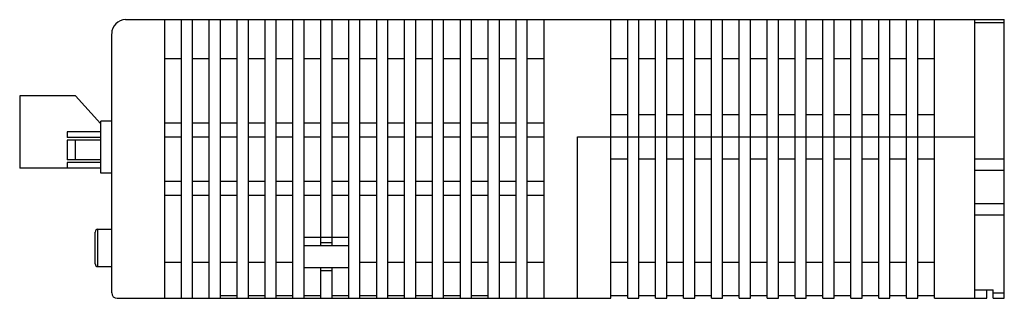
# Model space of a CAD drawing. Extents: x 5597 to 6277, y -142 to 276.
# Drawn here: x 5774 to 5951, y 147 to 197 of the extents above; entities that cross this region are included whole.
import ezdxf

# ---------------------------------------------------------------- set-up
doc = ezdxf.new("R2010")
doc.units = 0
doc.header["$MEASUREMENT"] = 0
doc.layers.get('0').update_dxf_attribs({"linetype": 'CONTINUOUS'})

msp = doc.modelspace()

# ---------------------------------------------------------------- linework, layer by layer
for p, q in [((5793.4, 196.52), (5945.6, 196.52)), ((5800.4, 146.52), (5800.4, 196.52)), ((5803.4, 146.52), (5803.4, 196.52)), ((5805.4, 146.52), (5805.4, 196.52)), ((5808.4, 147.02), (5808.4, 196.52)), ((5810.4, 146.52), (5810.4, 196.52)), ((5813.4, 146.52), (5813.4, 196.52)), ((5815.4, 146.52), (5815.4, 196.52)), ((5818.4, 146.52), (5818.4, 196.52)), ((5820.4, 146.52), (5820.4, 196.52)), ((5823.4, 146.52), (5823.4, 196.52)), ((5823.4, 146.52), (5823.4, 196.52)), ((5823.4, 146.52), (5823.4, 196.52)), ((5825.4, 146.52), (5825.4, 196.52)), ((5828.4, 156.02), (5828.4, 196.52)), ((5830.4, 156.02), (5830.4, 196.52)), ((5833.4, 146.52), (5833.4, 196.52)), ((5833.4, 146.52), (5833.4, 196.52)), ((5835.4, 146.52), (5835.4, 196.52)), ((5835.4, 146.52), (5835.4, 196.52)), ((5835.4, 146.52), (5835.4, 196.52)), ((5835.4, 146.52), (5835.4, 196.52)), ((5838.4, 146.52), (5838.4, 196.52)), ((5838.4, 146.52), (5838.4, 196.52)), ((5840.4, 146.52), (5840.4, 196.52)), ((5843.4, 146.52), (5843.4, 196.52)), ((5843.4, 146.52), (5843.4, 196.52)), ((5845.4, 146.52), (5845.4, 196.52)), ((5848.4, 146.52), (5848.4, 196.52)), ((5848.4, 146.52), (5848.4, 196.52)), ((5850.4, 146.52), (5850.4, 196.52)), ((5853.4, 146.52), (5853.4, 196.52)), ((5853.4, 146.52), (5853.4, 196.52)), ((5855.4, 146.52), (5855.4, 196.52)), ((5858.4, 146.52), (5858.4, 196.52)), ((5858.4, 146.52), (5858.4, 196.52)), ((5860.4, 146.52), (5860.4, 196.52)), ((5863.4, 146.52), (5863.4, 196.52)), ((5863.4, 146.52), (5863.4, 196.52)), ((5865.4, 146.52), (5865.4, 196.52)), ((5868.4, 146.52), (5868.4, 196.52)), ((5868.4, 146.52), (5868.4, 196.52)), ((5868.4, 146.52), (5868.4, 196.52)), ((5880.4, 146.52), (5880.4, 196.52)), ((5880.4, 146.52), (5880.4, 196.52)), ((5880.4, 146.52), (5880.4, 196.52)), ((5883.4, 146.52), (5883.4, 196.52)), ((5883.4, 146.52), (5883.4, 196.52)), ((5883.4, 146.52), (5883.4, 196.52)), ((5885.4, 146.52), (5885.4, 196.52)), ((5888.4, 146.52), (5888.4, 196.52)), ((5890.4, 146.52), (5890.4, 196.52)), ((5893.4, 146.52), (5893.4, 196.52)), ((5895.4, 146.52), (5895.4, 196.52)), ((5898.4, 146.52), (5898.4, 196.52)), ((5900.4, 146.52), (5900.4, 196.52)), ((5903.4, 146.52), (5903.4, 196.52)), ((5905.4, 146.52), (5905.4, 196.52)), ((5908.4, 146.52), (5908.4, 196.52)), ((5910.4, 146.52), (5910.4, 196.52)), ((5913.4, 146.52), (5913.4, 196.52)), ((5915.4, 146.52), (5915.4, 196.52)), ((5918.4, 146.52), (5918.4, 196.52)), ((5920.4, 146.52), (5920.4, 196.52)), ((5923.4, 146.52), (5923.4, 196.52)), ((5925.4, 146.52), (5925.4, 196.52)), ((5928.4, 146.52), (5928.4, 196.52)), ((5930.4, 146.52), (5930.4, 196.52)), ((5933.4, 146.52), (5933.4, 196.52)), ((5935.4, 146.52), (5935.4, 196.52)), ((5938.4, 146.52), (5938.4, 196.52)), ((5945.6, 146.52), (5945.6, 196.52)), ((5945.6, 148.02), (5945.6, 196.52)), ((5945.6, 196.52), (5950.9, 196.52)), ((5945.6, 196.02), (5950.9, 196.02)), ((5950.9, 146.52), (5950.9, 196.52)), ((5790.9, 147.48), (5790.9, 193.98)), ((5800.4, 189.52), (5803.4, 189.52)), ((5805.4, 189.52), (5808.4, 189.52)), ((5810.4, 189.52), (5813.4, 189.52)), ((5815.4, 189.52), (5818.4, 189.52)), ((5820.4, 189.52), (5823.4, 189.52)), ((5825.4, 189.52), (5828.4, 189.52)), ((5830.4, 189.52), (5833.4, 189.52)), ((5835.4, 189.52), (5838.4, 189.52)), ((5840.4, 189.52), (5843.4, 189.52)), ((5845.4, 189.52), (5848.4, 189.52)), ((5850.4, 189.52), (5853.4, 189.52)), ((5855.4, 189.52), (5858.4, 189.52)), ((5860.4, 189.52), (5863.4, 189.52)), ((5865.4, 189.52), (5868.4, 189.52)), ((5880.4, 189.52), (5883.4, 189.52)), ((5885.4, 189.52), (5888.4, 189.52)), ((5890.4, 189.52), (5893.4, 189.52)), ((5895.4, 189.52), (5898.4, 189.52)), ((5900.4, 189.52), (5903.4, 189.52)), ((5905.4, 189.52), (5908.4, 189.52)), ((5910.4, 189.52), (5913.4, 189.52)), ((5915.4, 189.52), (5918.4, 189.52)), ((5920.4, 189.52), (5923.4, 189.52)), ((5925.4, 189.52), (5928.4, 189.52)), ((5930.4, 189.52), (5933.4, 189.52)), ((5935.4, 189.52), (5938.4, 189.52)), ((5790.9, 188.02), (5790.9, 188.02)), ((5774.41, 182.87), (5774.41, 169.87)), ((5784.41, 182.87), (5774.41, 182.87)), ((5788.91, 177.87), (5784.41, 182.87)), ((5790.94, 178.31), (5788.94, 178.31)), ((5788.94, 168.96), (5788.94, 178.31)), ((5880.4, 179.52), (5883.4, 179.52)), ((5885.4, 179.52), (5888.4, 179.52)), ((5890.4, 179.52), (5893.4, 179.52)), ((5895.4, 179.52), (5898.4, 179.52)), ((5900.4, 179.52), (5903.4, 179.52)), ((5905.4, 179.52), (5908.4, 179.52)), ((5910.4, 179.52), (5913.4, 179.52)), ((5915.4, 179.52), (5918.4, 179.52)), ((5920.4, 179.52), (5923.4, 179.52)), ((5925.4, 179.52), (5928.4, 179.52)), ((5930.4, 179.52), (5933.4, 179.52)), ((5935.4, 179.52), (5938.4, 179.52)), ((5800.4, 178.02), (5803.4, 178.02)), ((5805.4, 178.02), (5808.4, 178.02)), ((5810.4, 178.02), (5813.4, 178.02)), ((5815.4, 178.02), (5818.4, 178.02)), ((5820.4, 178.02), (5823.4, 178.02)), ((5825.4, 178.02), (5828.4, 178.02)), ((5830.4, 178.02), (5833.4, 178.02)), ((5835.4, 178.02), (5838.4, 178.02)), ((5840.4, 178.02), (5843.4, 178.02)), ((5845.4, 178.02), (5848.4, 178.02)), ((5850.4, 178.02), (5853.4, 178.02)), ((5855.4, 178.02), (5858.4, 178.02)), ((5860.4, 178.02), (5863.4, 178.02)), ((5865.4, 178.02), (5868.4, 178.02)), ((5788.91, 176.37), (5782.91, 176.37)), ((5782.91, 176.37), (5782.91, 175.37)), ((5788.91, 175.37), (5782.91, 175.37)), ((5788.91, 174.87), (5782.91, 174.87)), ((5782.91, 174.87), (5782.91, 171.37)), ((5784.36, 174.87), (5784.36, 171.37)), ((5800.4, 175.52), (5803.4, 175.52)), ((5805.4, 175.52), (5808.4, 175.52)), ((5805.9, 175.52), (5807.9, 175.52)), ((5810.4, 175.52), (5813.4, 175.52)), ((5810.9, 175.52), (5812.9, 175.52)), ((5815.4, 175.52), (5818.4, 175.52)), ((5815.9, 175.52), (5817.9, 175.52)), ((5820.4, 175.52), (5823.4, 175.52)), ((5820.9, 175.52), (5822.9, 175.52)), ((5825.4, 175.52), (5828.4, 175.52)), ((5825.9, 175.52), (5827.9, 175.52)), ((5830.4, 175.52), (5833.4, 175.52)), ((5830.9, 175.52), (5832.9, 175.52)), ((5835.4, 175.52), (5838.4, 175.52)), ((5835.9, 175.52), (5837.9, 175.52)), ((5840.4, 175.52), (5843.4, 175.52)), ((5840.9, 175.52), (5842.9, 175.52)), ((5845.4, 175.52), (5848.4, 175.52)), ((5845.9, 175.52), (5847.9, 175.52)), ((5850.4, 175.52), (5853.4, 175.52)), ((5850.9, 175.52), (5852.9, 175.52)), ((5855.4, 175.52), (5858.4, 175.52)), ((5855.9, 175.52), (5857.9, 175.52)), ((5860.4, 175.52), (5863.4, 175.52)), ((5860.9, 175.52), (5862.9, 175.52)), ((5865.4, 175.52), (5868.4, 175.52)), ((5865.9, 175.52), (5867.9, 175.52)), ((5874.4, 146.52), (5874.4, 175.52)), ((5874.4, 175.52), (5945.6, 175.52)), ((5875.9, 175.52), (5877.9, 175.52)), ((5880.4, 146.52), (5880.4, 175.52)), ((5880.9, 175.52), (5882.9, 175.52)), ((5788.91, 171.37), (5782.91, 171.37)), ((5880.4, 171.52), (5883.4, 171.52)), ((5880.9, 171.52), (5882.9, 171.52)), ((5885.4, 171.52), (5888.4, 171.52)), ((5885.9, 171.52), (5887.9, 171.52)), ((5890.4, 171.52), (5893.4, 171.52)), ((5890.9, 171.52), (5892.9, 171.52)), ((5895.4, 171.52), (5898.4, 171.52)), ((5895.9, 171.52), (5897.9, 171.52)), ((5900.4, 171.52), (5903.4, 171.52)), ((5900.9, 171.52), (5902.9, 171.52)), ((5905.4, 171.52), (5908.4, 171.52)), ((5905.9, 171.52), (5907.9, 171.52)), ((5910.4, 171.52), (5913.4, 171.52)), ((5910.9, 171.52), (5912.9, 171.52)), ((5915.4, 171.52), (5918.4, 171.52)), ((5915.9, 171.52), (5917.9, 171.52)), ((5920.4, 171.52), (5923.4, 171.52)), ((5920.9, 171.52), (5922.9, 171.52)), ((5925.4, 171.52), (5928.4, 171.52)), ((5925.9, 171.52), (5927.9, 171.52)), ((5930.4, 171.52), (5933.4, 171.52)), ((5930.9, 171.52), (5932.9, 171.52)), ((5935.4, 171.52), (5938.4, 171.52)), ((5935.9, 171.52), (5937.9, 171.52)), ((5945.6, 171.52), (5950.9, 171.52)), ((5788.91, 169.87), (5774.41, 169.87)), ((5788.91, 170.87), (5782.91, 170.87)), ((5782.91, 170.87), (5782.91, 169.87)), ((5945.6, 169.52), (5950.9, 169.52)), ((5790.94, 168.96), (5788.94, 168.96)), ((5800.4, 167.52), (5803.4, 167.52)), ((5805.4, 167.52), (5808.4, 167.52)), ((5810.4, 167.52), (5813.4, 167.52)), ((5815.4, 167.52), (5818.4, 167.52)), ((5820.4, 167.52), (5823.4, 167.52)), ((5825.4, 167.52), (5828.4, 167.52)), ((5830.4, 167.52), (5833.4, 167.52)), ((5835.4, 167.52), (5838.4, 167.52)), ((5840.4, 167.52), (5843.4, 167.52)), ((5845.4, 167.52), (5848.4, 167.52)), ((5850.4, 167.52), (5853.4, 167.52)), ((5855.4, 167.52), (5858.4, 167.52)), ((5860.4, 167.52), (5863.4, 167.52)), ((5865.4, 167.52), (5868.4, 167.52)), ((5800.4, 165.02), (5803.4, 165.02)), ((5805.4, 165.02), (5808.4, 165.02)), ((5810.4, 165.02), (5813.4, 165.02)), ((5815.4, 165.02), (5818.4, 165.02)), ((5820.4, 165.02), (5823.4, 165.02)), ((5825.4, 165.02), (5828.4, 165.02)), ((5830.4, 165.02), (5833.4, 165.02)), ((5835.4, 165.02), (5838.4, 165.02)), ((5840.4, 165.02), (5843.4, 165.02)), ((5845.4, 165.02), (5848.4, 165.02)), ((5850.4, 165.02), (5853.4, 165.02)), ((5855.4, 165.02), (5858.4, 165.02)), ((5860.4, 165.02), (5863.4, 165.02)), ((5865.4, 165.02), (5868.4, 165.02)), ((5945.6, 163.52), (5950.9, 163.52)), ((5945.6, 161.52), (5950.9, 161.52)), ((5788.44, 158.91), (5790.94, 158.91)), ((5788.44, 152.21), (5788.44, 158.91)), ((5787.94, 152.71), (5787.94, 158.41)), ((5825.4, 157.52), (5833.4, 157.52)), ((5825.4, 156.02), (5833.4, 156.02)), ((5828.4, 156.52), (5830.4, 156.52)), ((5788.44, 152.21), (5790.94, 152.21)), ((5800.4, 153.02), (5803.4, 153.02)), ((5805.4, 153.02), (5808.4, 153.02)), ((5810.4, 153.02), (5813.4, 153.02)), ((5815.4, 153.02), (5818.4, 153.02)), ((5820.4, 153.02), (5823.4, 153.02)), ((5825.4, 152.02), (5833.4, 152.02)), ((5828.4, 146.52), (5828.4, 152.02)), ((5830.4, 146.52), (5830.4, 152.02)), ((5835.4, 153.02), (5838.4, 153.02)), ((5840.4, 153.02), (5843.4, 153.02)), ((5845.4, 153.02), (5848.4, 153.02)), ((5850.4, 153.02), (5853.4, 153.02)), ((5855.4, 153.02), (5858.4, 153.02)), ((5855.4, 146.52), (5855.4, 152.02)), ((5860.4, 153.02), (5863.4, 153.02)), ((5865.4, 153.02), (5868.4, 153.02)), ((5880.4, 153.02), (5883.4, 153.02)), ((5885.4, 153.02), (5888.4, 153.02)), ((5890.4, 153.02), (5893.4, 153.02)), ((5895.4, 153.02), (5898.4, 153.02)), ((5900.4, 153.02), (5903.4, 153.02)), ((5905.4, 153.02), (5908.4, 153.02)), ((5910.4, 153.02), (5913.4, 153.02)), ((5915.4, 153.02), (5918.4, 153.02)), ((5920.4, 153.02), (5923.4, 153.02)), ((5925.4, 153.02), (5928.4, 153.02)), ((5930.4, 153.02), (5933.4, 153.02)), ((5935.4, 153.02), (5938.4, 153.02)), ((5828.4, 151.52), (5830.4, 151.52)), ((5791.9, 146.52), (5880.4, 146.52)), ((5800.4, 146.52), (5800.4, 147.02)), ((5803.4, 146.52), (5803.4, 147.02)), ((5805.4, 146.52), (5805.4, 147.02)), ((5808.4, 146.52), (5808.4, 147.02)), ((5810.4, 147.02), (5813.4, 147.02)), ((5815.4, 147.02), (5818.4, 147.02)), ((5815.4, 146.52), (5815.4, 147.02)), ((5818.4, 146.52), (5818.4, 147.02)), ((5820.4, 146.52), (5820.4, 147.02)), ((5820.4, 147.02), (5823.4, 147.02)), ((5823.4, 146.52), (5823.4, 147.02)), ((5825.4, 147.02), (5828.4, 147.02)), ((5830.4, 147.02), (5833.4, 147.02)), ((5835.4, 146.52), (5835.4, 147.02)), ((5835.4, 147.02), (5838.4, 147.02)), ((5838.4, 146.52), (5838.4, 147.02)), ((5840.4, 146.52), (5840.4, 147.02)), ((5840.4, 147.02), (5843.4, 147.02)), ((5843.4, 146.52), (5843.4, 147.02)), ((5845.4, 147.02), (5848.4, 147.02)), ((5845.4, 146.52), (5845.4, 147.02)), ((5848.4, 146.52), (5848.4, 147.02)), ((5850.4, 147.02), (5853.4, 147.02)), ((5850.4, 146.52), (5850.4, 147.02)), ((5853.4, 146.52), (5853.4, 147.02)), ((5855.4, 147.02), (5858.4, 147.02)), ((5855.4, 146.52), (5855.4, 147.02)), ((5858.4, 146.52), (5858.4, 147.02)), ((5860.4, 146.52), (5860.4, 147.02)), ((5863.4, 146.52), (5863.4, 147.02)), ((5865.4, 146.52), (5865.4, 147.02)), ((5868.4, 146.52), (5868.4, 147.02)), ((5880.4, 147.02), (5883.4, 147.02)), ((5880.4, 146.52), (5880.4, 147.02)), ((5880.4, 147.02), (5883.4, 147.02)), ((5883.4, 146.52), (5883.4, 147.02)), ((5883.4, 146.52), (5885.4, 146.52)), ((5885.4, 147.02), (5888.4, 147.02)), ((5888.4, 146.52), (5890.4, 146.52)), ((5890.4, 147.02), (5893.4, 147.02)), ((5893.4, 146.52), (5895.4, 146.52)), ((5895.4, 147.02), (5898.4, 147.02)), ((5898.4, 146.52), (5900.4, 146.52)), ((5900.4, 147.02), (5903.4, 147.02)), ((5903.4, 146.52), (5905.4, 146.52)), ((5905.4, 147.02), (5908.4, 147.02)), ((5908.4, 146.52), (5910.4, 146.52)), ((5910.4, 147.02), (5913.4, 147.02)), ((5913.4, 146.52), (5915.4, 146.52)), ((5915.4, 147.02), (5918.4, 147.02)), ((5918.4, 146.52), (5920.4, 146.52)), ((5920.4, 147.02), (5923.4, 147.02)), ((5923.4, 146.52), (5925.4, 146.52)), ((5925.4, 147.02), (5928.4, 147.02)), ((5928.4, 146.52), (5930.4, 146.52)), ((5930.4, 147.02), (5933.4, 147.02)), ((5933.4, 146.52), (5935.4, 146.52)), ((5935.4, 147.02), (5938.4, 147.02)), ((5938.4, 146.52), (5947.8, 146.52)), ((5945.6, 148.02), (5947.8, 148.02)), ((5945.6, 148.02), (5948.9, 148.02)), ((5947.8, 146.52), (5947.8, 148.02)), ((5948.9, 146.52), (5948.9, 148.02)), ((5948.9, 147.52), (5950.9, 147.52)), ((5948.9, 146.52), (5950.9, 146.52))]:
    msp.add_line(p, q)
for centre, radius, start, end in [((5793.4, 194.02), 2.5, 90, 180), ((5788.44, 158.41), 0.5, 90, 180), ((5788.44, 152.71), 0.5, 180, 270), ((5791.9, 147.52), 1, 180, 270)]:
    msp.add_arc(centre, radius, start, end)

doc.saveas('drawing.dxf')
